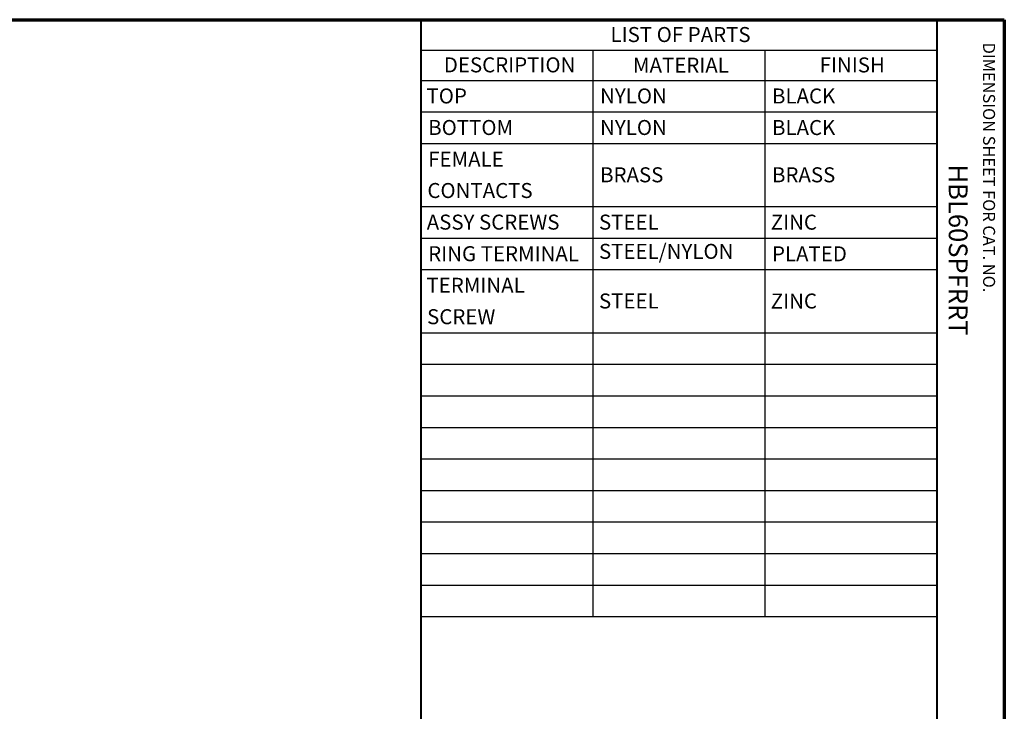
# Paper-space layout 'Layout1' of a CAD drawing. Units: inches. Extents: x 0 to 16.4, y 0 to 10.4.
# Drawn here: x 9.8 to 16.4, y 5.7 to 10.4 of the extents above; entities that cross this region are included whole.
import ezdxf

# ---------------------------------------------------------------- set-up
doc = ezdxf.new("R2010")
doc.units = ezdxf.units.IN
doc.header["$MEASUREMENT"] = 0
doc.layers.add('Border (ANSI)', color=7, linetype='Continuous', lineweight=70)
doc.layers.add('Symbol (ANSI)', color=7, linetype='Continuous', lineweight=25)
doc.styles.get("Standard").update_dxf_attribs({"font": 'tahoma.ttf'})

psp = doc.layouts.get("Layout1")

# ---------------------------------------------------------------- linework, layer by layer
at = {"layer": 'Border (ANSI)'}
for p, q in [((0, 10.355), (16.355, 10.355)), ((16.355, 10.355), (16.355, 0))]:
    psp.add_line(p, q, dxfattribs=at)
at = {"layer": 'Border (ANSI)', "lineweight": 40}
for p, q in [((12.467, 2.67), (12.467, 10.355)), ((15.905, 10.355), (15.905, 0.2975))]:
    psp.add_line(p, q, dxfattribs=at)
at = {"layer": 'Symbol (ANSI)'}
for p, q in [((12.467, 10.355), (12.467, 10.1528)), ((12.467, 10.355), (15.905, 10.355)), ((15.905, 10.355), (15.905, 10.1528)), ((12.467, 10.1528), (12.467, 9.9507)), ((12.467, 10.1528), (15.905, 10.1528)), ((13.613, 10.1528), (13.613, 9.9507)), ((14.759, 10.1528), (14.759, 9.9507)), ((15.905, 10.1528), (15.905, 9.9507)), ((12.467, 9.9507), (12.467, 6.376)), ((12.467, 9.9507), (15.905, 9.9507)), ((13.613, 9.9507), (13.613, 6.376)), ((14.759, 9.9507), (14.759, 6.376)), ((15.905, 9.9507), (15.905, 6.376)), ((12.467, 9.7405), (15.905, 9.7405)), ((12.467, 9.5302), (15.905, 9.5302)), ((12.467, 9.1096), (15.905, 9.1096)), ((12.467, 8.8993), (15.905, 8.8993)), ((12.467, 8.6891), (15.905, 8.6891)), ((12.467, 8.2685), (15.905, 8.2685)), ((12.467, 8.0582), (15.905, 8.0582)), ((12.467, 7.8479), (15.905, 7.8479)), ((12.467, 7.6376), (15.905, 7.6376)), ((12.467, 7.4274), (15.905, 7.4274)), ((12.467, 7.2171), (15.905, 7.2171)), ((12.467, 7.0068), (15.905, 7.0068)), ((12.467, 6.7965), (15.905, 6.7965)), ((12.467, 6.5862), (15.905, 6.5862)), ((12.467, 6.376), (15.905, 6.376))]:
    psp.add_line(p, q, dxfattribs=at)

# ---------------------------------------------------------------- texts
at = {"layer": 'Border (ANSI)', "attachment_point": 1, "rotation": 270}
for s, insert, char_height in [('\\fTahoma|b0|i0;\\W1.;DIMENSION SHEET FOR CAT. NO.', (16.2934, 10.202), 0.08), ('\\fTahoma|b0|i0;\\W1.;HBL60SPFRRT', (16.11, 9.3896), 0.125)]:
    psp.add_mtext(s, dxfattribs=dict(at, insert=insert, char_height=char_height))
at = {"layer": 'Symbol (ANSI)', "char_height": 0.1, "attachment_point": 1}
for s, insert in [('\\fTahoma|b0|i0;\\W1.;LIST OF PARTS', (13.73, 10.306)), ('\\fTahoma|b0|i0;\\W1.;DESCRIPTION', (12.6186, 10.1039)), ('\\fTahoma|b0|i0;\\W1.;MATERIAL', (13.8793, 10.1018)), ('\\fTahoma|b0|i0;\\W1.;FINISH', (15.1242, 10.1036)), ('\\fCalibri Light|b0|i0;\\W1.;TOP ', (12.5031, 9.8967)), ('\\fCalibri Light|b0|i0;\\W1.;NYLON', (13.6604, 9.8967)), ('\\fCalibri Light|b0|i0;\\W1.;BLACK', (14.8064, 9.8964)), ('\\fCalibri Light|b0|i0;\\W1.;BOTTOM', (12.5144, 9.6864)), ('\\fCalibri Light|b0|i0;\\W1.;NYLON', (13.6604, 9.6864)), ('\\fCalibri Light|b0|i0;\\W1.;BLACK', (14.8064, 9.6861)), ('\\fCalibri Light|b0|i0;\\W1.;FEMALE ', (12.5144, 9.4757)), ('\\fCalibri Light|b0|i0;\\W1.;BRASS', (13.6604, 9.371)), ('\\fCalibri Light|b0|i0;\\W1.;BRASS', (14.8064, 9.371)), ('\\fCalibri Light|b0|i0;\\W1.;CONTACTS', (12.509, 9.2663)), ('\\fCalibri Light|b0|i0;\\W1.;ASSY SCREWS', (12.5047, 9.0556)), ('\\fCalibri Light|b0|i0;\\W1.;STEEL', (13.653, 9.0556)), ('\\fCalibri Light|b0|i0;\\W1.;ZINC', (14.7982, 9.0553)), ('\\fCalibri Light|b0|i0;\\W1.;STEEL/NYLON', (13.653, 8.8607)), ('\\fCalibri Light|b0|i0;\\W1.;RING TERMINAL', (12.5144, 8.8451)), ('\\fCalibri Light|b0|i0;\\W1.;PLATED', (14.8064, 8.8444)), ('\\fCalibri Light|b0|i0;\\W1.;TERMINAL ', (12.5031, 8.6346)), ('\\fCalibri Light|b0|i0;\\W1.;STEEL', (13.653, 8.5299)), ('\\fCalibri Light|b0|i0;\\W1.;ZINC', (14.7982, 8.5296)), ('\\fCalibri Light|b0|i0;\\W1.;SCREW', (12.507, 8.4251))]:
    psp.add_mtext(s, dxfattribs=dict(at, insert=insert))

doc.saveas('drawing.dxf')
